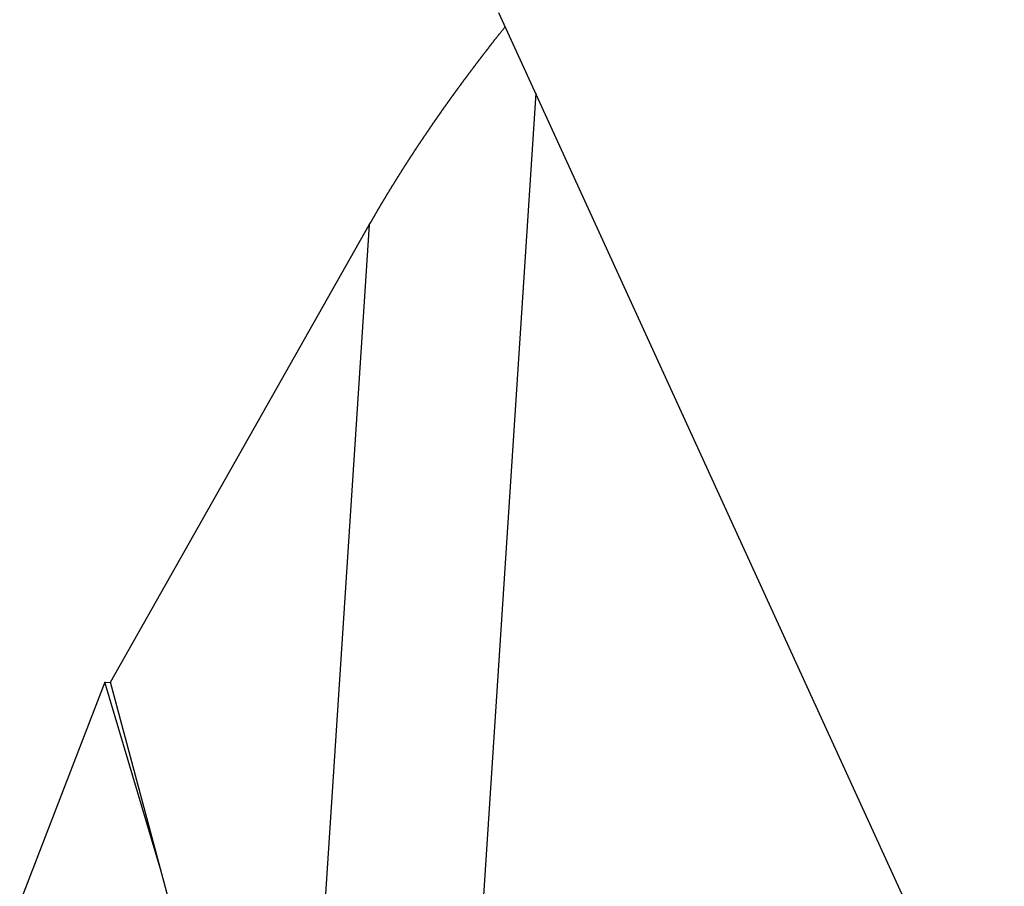
# Model space of a CAD drawing. Extents: x -18 to 18, y -16.8 to 16.8.
# Drawn here: x -17.1 to -14.7, y 7.7 to 9.9 of the extents above; entities that cross this region are included whole.
import ezdxf

# ---------------------------------------------------------------- set-up
doc = ezdxf.new("R2010")
doc.units = 0
doc.layers.get('0').update_dxf_attribs({"linetype": 'CONTINUOUS'})

msp = doc.modelspace()

# ---------------------------------------------------------------- linework, layer by layer
at = {"color": 0}
for points in [[(-14.6817, 7.1123), (-15.9432, 9.8688)], [(-14.6817, 7.1123), (-15.9432, 9.8688)], [(-14.6817, 7.1123), (-15.9432, 9.8688)], [(-14.6817, 7.1123), (-15.9432, 9.8688)], [(-14.6817, 7.1123), (-15.9432, 9.8688)], [(-14.6817, 7.1123), (-15.9432, 9.8688)], [(-14.6817, 7.1123), (-15.9432, 9.8688)], [(-14.6817, 7.1123), (-15.9432, 9.8688)], [(-14.6817, 7.1123), (-15.9432, 9.8688)], [(-14.6817, 7.1123), (-15.9432, 9.8688)], [(-14.6817, 7.1123), (-15.9432, 9.8688)], [(-14.6817, 7.1123), (-15.9432, 9.8688)], [(-14.6817, 7.1123), (-15.9432, 9.8688)], [(-14.6817, 7.1123), (-15.9432, 9.8688)], [(-14.6817, 7.1123), (-15.9432, 9.8688)], [(-14.6817, 7.1123), (-15.9432, 9.8688)], [(-14.6817, 7.1123), (-15.9432, 9.8688)], [(-14.6817, 7.1123), (-15.9432, 9.8688)], [(-14.6817, 7.1123), (-15.9432, 9.8688)], [(-14.6817, 7.1123), (-15.9432, 9.8688)], [(-14.6817, 7.1123), (-15.9432, 9.8688)], [(-16.2671, 9.3395), (-16.2625, 9.3476), (-16.2625, 9.3476), (-16.2622, 9.3479), (-16.2619, 9.3485), (-16.2616, 9.3488), (-16.2613, 9.3494), (-16.261, 9.3497), (-16.2607, 9.3503), (-16.2604, 9.3509), (-16.2601, 9.3515), (-16.2598, 9.3518), (-16.2595, 9.3524), (-16.2592, 9.3529), (-16.2589, 9.3535), (-16.2586, 9.3538), (-16.2583, 9.3544), (-16.258, 9.355), (-16.2579, 9.3556), (-16.2579, 9.3556), (-16.2576, 9.3559), (-16.2573, 9.3565), (-16.257, 9.3568), (-16.2567, 9.3574), (-16.2564, 9.3577), (-16.2561, 9.3583), (-16.2558, 9.3589), (-16.2555, 9.3595), (-16.2552, 9.3598), (-16.2549, 9.3604), (-16.2546, 9.361), (-16.2543, 9.3616), (-16.254, 9.3619), (-16.2537, 9.3625), (-16.2534, 9.3631), (-16.2533, 9.3637), (-16.2533, 9.3637), (-16.253, 9.364), (-16.2527, 9.3646), (-16.2524, 9.3649), (-16.2521, 9.3655), (-16.2518, 9.3658), (-16.2515, 9.3664), (-16.2512, 9.367), (-16.2509, 9.3676), (-16.2506, 9.3679), (-16.2503, 9.3685), (-16.25, 9.3691), (-16.2497, 9.3697), (-16.2494, 9.37), (-16.2491, 9.3706), (-16.2488, 9.3712), (-16.2486, 9.3718), (-16.2486, 9.3718), (-16.2483, 9.3721), (-16.248, 9.3727), (-16.2477, 9.373), (-16.2474, 9.3736), (-16.2471, 9.3739), (-16.2468, 9.3745), (-16.2465, 9.3751), (-16.2462, 9.3757), (-16.2459, 9.376), (-16.2456, 9.3766), (-16.2453, 9.3772), (-16.245, 9.3778), (-16.2447, 9.3781), (-16.2444, 9.3787), (-16.2441, 9.3793), (-16.2438, 9.3799), (-16.2438, 9.3799), (-16.2435, 9.3802), (-16.2432, 9.3808), (-16.2429, 9.3811), (-16.2426, 9.3817), (-16.2423, 9.382), (-16.242, 9.3826), (-16.2417, 9.3832), (-16.2414, 9.3838), (-16.2411, 9.3841), (-16.2408, 9.3847), (-16.2405, 9.3853), (-16.2402, 9.3859), (-16.2399, 9.3862), (-16.2396, 9.3868), (-16.2393, 9.3874), (-16.2391, 9.388), (-16.2391, 9.388), (-16.2388, 9.3883), (-16.2385, 9.3889), (-16.2382, 9.3892), (-16.2379, 9.3898), (-16.2376, 9.3901), (-16.2373, 9.3907), (-16.237, 9.3913), (-16.2367, 9.3919), (-16.2364, 9.3922), (-16.2361, 9.3928), (-16.2358, 9.3934), (-16.2355, 9.394), (-16.2352, 9.3943), (-16.2349, 9.3949), (-16.2346, 9.3955), (-16.2343, 9.3961), (-16.2343, 9.3961), (-16.2339, 9.3964), (-16.2336, 9.397), (-16.2333, 9.3973), (-16.233, 9.3979), (-16.2327, 9.3982), (-16.2324, 9.3988), (-16.2321, 9.3994), (-16.2318, 9.4), (-16.2315, 9.4003), (-16.2312, 9.4009), (-16.2309, 9.4015), (-16.2306, 9.4021), (-16.2303, 9.4024), (-16.23, 9.403), (-16.2297, 9.4036), (-16.2294, 9.4042), (-16.2294, 9.4042), (-16.229, 9.4045), (-16.2287, 9.4051), (-16.2284, 9.4054), (-16.2281, 9.406), (-16.2278, 9.4063), (-16.2275, 9.4069), (-16.2272, 9.4075), (-16.2269, 9.4081), (-16.2266, 9.4084), (-16.2263, 9.409), (-16.226, 9.4096), (-16.2257, 9.4102), (-16.2254, 9.4105), (-16.2251, 9.4111), (-16.2248, 9.4117), (-16.2245, 9.4123), (-16.2245, 9.4123), (-16.2241, 9.4126), (-16.2238, 9.4132), (-16.2235, 9.4136), (-16.2232, 9.4142), (-16.2229, 9.4145), (-16.2226, 9.4151), (-16.2223, 9.4157), (-16.222, 9.4163), (-16.2217, 9.4166), (-16.2214, 9.4172), (-16.2211, 9.4178), (-16.2208, 9.4184), (-16.2205, 9.4187), (-16.2202, 9.4193), (-16.2199, 9.4199), (-16.2196, 9.4205), (-16.2196, 9.4205), (-16.2192, 9.4208), (-16.2189, 9.4214), (-16.2186, 9.4217), (-16.2183, 9.4223), (-16.218, 9.4226), (-16.2177, 9.4232), (-16.2174, 9.4238), (-16.2171, 9.4244), (-16.2168, 9.4247), (-16.2165, 9.4253), (-16.2162, 9.4259), (-16.2159, 9.4265), (-16.2156, 9.4268), (-16.2153, 9.4274), (-16.215, 9.428), (-16.2147, 9.4286), (-16.2147, 9.4286), (-16.2142, 9.4289), (-16.2139, 9.4295), (-16.2136, 9.4299), (-16.2133, 9.4305), (-16.213, 9.4308), (-16.2127, 9.4314), (-16.2124, 9.432), (-16.2121, 9.4326), (-16.2118, 9.4329), (-16.2115, 9.4335), (-16.2112, 9.4341), (-16.2109, 9.4347), (-16.2106, 9.435), (-16.2103, 9.4356), (-16.21, 9.4362), (-16.2097, 9.4368), (-16.2097, 9.4368), (-16.2091, 9.4371), (-16.2088, 9.4377), (-16.2085, 9.438), (-16.2082, 9.4386), (-16.2079, 9.4389), (-16.2076, 9.4395), (-16.2073, 9.4401), (-16.207, 9.4407), (-16.2067, 9.441), (-16.2064, 9.4416), (-16.2061, 9.4422), (-16.2058, 9.4428), (-16.2055, 9.4431), (-16.2052, 9.4437), (-16.2049, 9.4443), (-16.2046, 9.4449), (-16.2046, 9.4449), (-16.2041, 9.4452), (-16.2038, 9.4458), (-16.2035, 9.4462), (-16.2032, 9.4468), (-16.2029, 9.4471), (-16.2026, 9.4477), (-16.2023, 9.4483), (-16.202, 9.4489), (-16.2017, 9.4492), (-16.2014, 9.4498), (-16.2011, 9.4504), (-16.2008, 9.451), (-16.2005, 9.4513), (-16.2002, 9.4519), (-16.1999, 9.4525), (-16.1996, 9.4531), (-16.1996, 9.4531), (-16.199, 9.4534), (-16.1987, 9.454), (-16.1984, 9.4544), (-16.1981, 9.455), (-16.1978, 9.4553), (-16.1975, 9.4559), (-16.1972, 9.4565), (-16.1969, 9.4571), (-16.1966, 9.4574), (-16.1963, 9.458), (-16.196, 9.4586), (-16.1957, 9.4592), (-16.1954, 9.4595), (-16.1951, 9.4601), (-16.1948, 9.4607), (-16.1945, 9.4613), (-16.1945, 9.4613), (-16.1939, 9.4616), (-16.1936, 9.4622), (-16.1933, 9.4626), (-16.193, 9.4632), (-16.1927, 9.4635), (-16.1924, 9.4641), (-16.1921, 9.4647), (-16.1918, 9.4653), (-16.1914, 9.4656), (-16.1911, 9.4662), (-16.1908, 9.4668), (-16.1905, 9.4674), (-16.1902, 9.4677), (-16.1899, 9.4683), (-16.1896, 9.4689), (-16.1893, 9.4695), (-16.1893, 9.4695), (-16.1887, 9.4698), (-16.1884, 9.4704), (-16.1881, 9.4707), (-16.1878, 9.4713), (-16.1875, 9.4716), (-16.1872, 9.4722), (-16.1869, 9.4728), (-16.1866, 9.4734), (-16.1863, 9.4737), (-16.186, 9.4743), (-16.1857, 9.4749), (-16.1854, 9.4755), (-16.1851, 9.4758), (-16.1848, 9.4764), (-16.1845, 9.477), (-16.1842, 9.4776), (-16.1842, 9.4776), (-16.1836, 9.4779), (-16.1833, 9.4785), (-16.183, 9.4789), (-16.1827, 9.4795), (-16.1824, 9.4798), (-16.1821, 9.4804), (-16.1818, 9.481), (-16.1815, 9.4816), (-16.181, 9.4819), (-16.1807, 9.4825), (-16.1804, 9.4831), (-16.1801, 9.4837), (-16.1798, 9.484), (-16.1795, 9.4846), (-16.1792, 9.4852), (-16.1789, 9.4858), (-16.1789, 9.4858), (-16.1783, 9.4861), (-16.178, 9.4867), (-16.1777, 9.4871), (-16.1774, 9.4877), (-16.1771, 9.488), (-16.1768, 9.4886), (-16.1765, 9.4892), (-16.1762, 9.4898), (-16.1758, 9.4901), (-16.1755, 9.4907), (-16.1752, 9.4913), (-16.1749, 9.4919), (-16.1746, 9.4922), (-16.1743, 9.4928), (-16.174, 9.4934), (-16.1737, 9.494), (-16.1737, 9.494), (-16.1731, 9.4943), (-16.1728, 9.4949), (-16.1725, 9.4953), (-16.1722, 9.4959), (-16.1719, 9.4962), (-16.1716, 9.4968), (-16.1713, 9.4974), (-16.171, 9.498), (-16.1705, 9.4983), (-16.1702, 9.4989), (-16.1699, 9.4995), (-16.1696, 9.5001), (-16.1693, 9.5004), (-16.169, 9.501), (-16.1687, 9.5016), (-16.1684, 9.5022), (-16.1684, 9.5022), (-16.1678, 9.5025), (-16.1675, 9.5031), (-16.1672, 9.5036), (-16.1669, 9.5042), (-16.1666, 9.5045), (-16.1663, 9.5051), (-16.166, 9.5057), (-16.1657, 9.5063), (-16.1652, 9.5066), (-16.1649, 9.5072), (-16.1646, 9.5078), (-16.1643, 9.5084), (-16.164, 9.5087), (-16.1637, 9.5093), (-16.1634, 9.5099), (-16.1631, 9.5105), (-16.1631, 9.5105), (-16.1625, 9.5108), (-16.1622, 9.5114), (-16.1619, 9.5118), (-16.1616, 9.5124), (-16.1613, 9.5127), (-16.161, 9.5133), (-16.1607, 9.5139), (-16.1604, 9.5145), (-16.1598, 9.5148), (-16.1595, 9.5154), (-16.1592, 9.516), (-16.1589, 9.5166), (-16.1586, 9.5169), (-16.1583, 9.5175), (-16.158, 9.5181), (-16.1577, 9.5187), (-16.1577, 9.5187), (-16.1571, 9.519), (-16.1568, 9.5196), (-16.1565, 9.52), (-16.1562, 9.5206), (-16.1559, 9.5209), (-16.1556, 9.5215), (-16.1553, 9.5221), (-16.155, 9.5227), (-16.1544, 9.523), (-16.1541, 9.5236), (-16.1538, 9.5242), (-16.1535, 9.5248), (-16.1532, 9.5251), (-16.1529, 9.5257), (-16.1526, 9.5263), (-16.1523, 9.5269), (-16.1523, 9.5269), (-16.1517, 9.5272), (-16.1514, 9.5278), (-16.1511, 9.5282), (-16.1508, 9.5288), (-16.1505, 9.5291), (-16.1502, 9.5297), (-16.1499, 9.5303), (-16.1496, 9.5309), (-16.149, 9.5312), (-16.1487, 9.5318), (-16.1484, 9.5324), (-16.1481, 9.533), (-16.1478, 9.5333), (-16.1475, 9.5339), (-16.1472, 9.5345), (-16.1469, 9.5351), (-16.1469, 9.5351), (-16.1463, 9.5354), (-16.146, 9.536), (-16.1457, 9.5365), (-16.1454, 9.5371), (-16.145, 9.5374), (-16.1447, 9.538), (-16.1444, 9.5386), (-16.1441, 9.5392), (-16.1435, 9.5395), (-16.1432, 9.5401), (-16.1429, 9.5407), (-16.1426, 9.5413), (-16.1423, 9.5416), (-16.142, 9.5422), (-16.1417, 9.5428), (-16.1414, 9.5434), (-16.1414, 9.5434), (-16.1408, 9.5437), (-16.1405, 9.5443), (-16.1402, 9.5447), (-16.1399, 9.5453), (-16.1395, 9.5456), (-16.1392, 9.5462), (-16.1389, 9.5468), (-16.1386, 9.5474), (-16.138, 9.5477), (-16.1377, 9.5483), (-16.1374, 9.5489), (-16.1371, 9.5495), (-16.1368, 9.5498), (-16.1365, 9.5504), (-16.1362, 9.551), (-16.1359, 9.5516), (-16.1359, 9.5516), (-16.1353, 9.5519), (-16.135, 9.5525), (-16.1347, 9.553), (-16.1344, 9.5536), (-16.1339, 9.5539), (-16.1336, 9.5545), (-16.1333, 9.5551), (-16.133, 9.5557), (-16.1324, 9.556), (-16.1321, 9.5566), (-16.1318, 9.5572), (-16.1315, 9.5578), (-16.1312, 9.5581), (-16.1309, 9.5587), (-16.1306, 9.5593), (-16.1303, 9.5599), (-16.1303, 9.5599), (-16.1297, 9.5602), (-16.1294, 9.5608), (-16.1291, 9.5612), (-16.1288, 9.5618), (-16.1283, 9.5621), (-16.128, 9.5627), (-16.1277, 9.5633), (-16.1274, 9.5639), (-16.1268, 9.5642), (-16.1265, 9.5648), (-16.1262, 9.5654), (-16.1259, 9.566), (-16.1256, 9.5663), (-16.1253, 9.5669), (-16.125, 9.5675), (-16.1247, 9.5681), (-16.1247, 9.5681), (-16.1241, 9.5684), (-16.1238, 9.569), (-16.1235, 9.5695), (-16.1232, 9.5701), (-16.1227, 9.5704), (-16.1224, 9.571), (-16.1221, 9.5716), (-16.1218, 9.5722), (-16.1212, 9.5725), (-16.1209, 9.5731), (-16.1206, 9.5737), (-16.1203, 9.5743), (-16.12, 9.5746), (-16.1197, 9.5752), (-16.1194, 9.5758), (-16.1191, 9.5764), (-16.1191, 9.5764), (-16.1185, 9.5767), (-16.1182, 9.5773), (-16.1179, 9.5778), (-16.1176, 9.5784), (-16.1171, 9.5787), (-16.1168, 9.5793), (-16.1165, 9.5799), (-16.1162, 9.5805), (-16.1156, 9.5808), (-16.1153, 9.5814), (-16.115, 9.582), (-16.1147, 9.5826), (-16.1144, 9.5829), (-16.1141, 9.5835), (-16.1138, 9.5841), (-16.1135, 9.5847), (-16.1135, 9.5847), (-16.1129, 9.585), (-16.1126, 9.5856), (-16.1123, 9.5861), (-16.112, 9.5867), (-16.1114, 9.587), (-16.1111, 9.5876), (-16.1108, 9.5882), (-16.1105, 9.5888), (-16.1099, 9.5891), (-16.1096, 9.5897), (-16.1093, 9.5903), (-16.109, 9.5909), (-16.1087, 9.5912), (-16.1084, 9.5918), (-16.1081, 9.5924), (-16.1078, 9.593), (-16.1078, 9.593), (-16.1072, 9.5933), (-16.1069, 9.5939), (-16.1066, 9.5943), (-16.1063, 9.5949), (-16.1057, 9.5952), (-16.1054, 9.5958), (-16.1051, 9.5964), (-16.1048, 9.597), (-16.1042, 9.5973), (-16.1039, 9.5979), (-16.1036, 9.5985), (-16.1033, 9.5991), (-16.103, 9.5994), (-16.1027, 9.6), (-16.1024, 9.6006), (-16.1021, 9.6012), (-16.1021, 9.6012), (-16.1015, 9.6015), (-16.1012, 9.6021), (-16.1009, 9.6026), (-16.1006, 9.6032), (-16.1, 9.6035), (-16.0997, 9.6041), (-16.0994, 9.6047), (-16.0991, 9.6053), (-16.0985, 9.6056), (-16.0982, 9.6062), (-16.0979, 9.6068), (-16.0976, 9.6074), (-16.0972, 9.6077), (-16.0969, 9.6083), (-16.0966, 9.6089), (-16.0963, 9.6095), (-16.0963, 9.6095), (-16.0957, 9.6098), (-16.0954, 9.6104), (-16.0951, 9.6109), (-16.0948, 9.6115), (-16.0942, 9.6118), (-16.0939, 9.6124), (-16.0936, 9.613), (-16.0933, 9.6136), (-16.0927, 9.6139), (-16.0924, 9.6145), (-16.0921, 9.6151), (-16.0918, 9.6157), (-16.0914, 9.616), (-16.0911, 9.6166), (-16.0908, 9.6172), (-16.0905, 9.6178), (-16.0905, 9.6178), (-16.0899, 9.6181), (-16.0896, 9.6187), (-16.0893, 9.6192), (-16.089, 9.6198), (-16.0884, 9.6201), (-16.0881, 9.6207), (-16.0878, 9.6213), (-16.0875, 9.6219), (-16.0869, 9.6222), (-16.0866, 9.6228), (-16.0863, 9.6234), (-16.086, 9.624), (-16.0856, 9.6243), (-16.0853, 9.6249), (-16.085, 9.6255), (-16.0847, 9.6261), (-16.0847, 9.6261), (-16.0841, 9.6264), (-16.0838, 9.627), (-16.0835, 9.6275), (-16.0832, 9.6281), (-16.0826, 9.6284), (-16.0823, 9.629), (-16.082, 9.6296), (-16.0817, 9.6302), (-16.0811, 9.6305), (-16.0808, 9.6311), (-16.0805, 9.6317), (-16.0802, 9.6323), (-16.0797, 9.6326), (-16.0794, 9.6332), (-16.0791, 9.6338), (-16.0788, 9.6344), (-16.0788, 9.6344), (-16.0782, 9.6347), (-16.0779, 9.6353), (-16.0776, 9.6358), (-16.0773, 9.6364), (-16.0767, 9.6367), (-16.0764, 9.6373), (-16.0761, 9.6379), (-16.0758, 9.6385), (-16.0752, 9.6388), (-16.0749, 9.6394), (-16.0746, 9.64), (-16.0743, 9.6406), (-16.0738, 9.6409), (-16.0735, 9.6415), (-16.0732, 9.6421), (-16.0729, 9.6427), (-16.0729, 9.6427), (-16.0723, 9.643), (-16.072, 9.6436), (-16.0717, 9.6441), (-16.0714, 9.6447), (-16.0708, 9.645), (-16.0705, 9.6456), (-16.0702, 9.6462), (-16.0699, 9.6468), (-16.0693, 9.6471), (-16.069, 9.6477), (-16.0687, 9.6483), (-16.0684, 9.6489), (-16.0678, 9.6492), (-16.0675, 9.6498), (-16.0672, 9.6504), (-16.0669, 9.651), (-16.0669, 9.651), (-16.0663, 9.6513), (-16.066, 9.6519), (-16.0657, 9.6525), (-16.0654, 9.6531), (-16.0648, 9.6534), (-16.0645, 9.654), (-16.0642, 9.6546), (-16.0639, 9.6552), (-16.0633, 9.6555), (-16.063, 9.6561), (-16.0627, 9.6567), (-16.0624, 9.6573), (-16.0619, 9.6576), (-16.0616, 9.6582), (-16.0613, 9.6588), (-16.061, 9.6594), (-16.061, 9.6594), (-16.0604, 9.6597), (-16.0601, 9.6603), (-16.0598, 9.6608), (-16.0595, 9.6614), (-16.0589, 9.6617), (-16.0586, 9.6623), (-16.0583, 9.6629), (-16.058, 9.6635), (-16.0574, 9.6638), (-16.0571, 9.6644), (-16.0568, 9.665), (-16.0565, 9.6656), (-16.0559, 9.6659), (-16.0556, 9.6665), (-16.0553, 9.6671), (-16.055, 9.6677), (-16.055, 9.6677), (-16.0544, 9.668), (-16.0541, 9.6686), (-16.0537, 9.6691), (-16.0534, 9.6697), (-16.0528, 9.67), (-16.0525, 9.6706), (-16.0522, 9.6712), (-16.0519, 9.6718), (-16.0513, 9.6721), (-16.051, 9.6727), (-16.0507, 9.6733), (-16.0504, 9.6739), (-16.0498, 9.6742), (-16.0495, 9.6748), (-16.0492, 9.6754), (-16.0489, 9.676), (-16.0489, 9.676), (-16.0483, 9.6763), (-16.048, 9.6769), (-16.0476, 9.6774), (-16.0473, 9.678), (-16.0467, 9.6783), (-16.0464, 9.6789), (-16.0461, 9.6795), (-16.0458, 9.6801), (-16.0452, 9.6804), (-16.0449, 9.681), (-16.0446, 9.6816), (-16.0443, 9.6822), (-16.0437, 9.6825), (-16.0434, 9.6831), (-16.0431, 9.6837), (-16.0428, 9.6843), (-16.0428, 9.6843), (-16.0422, 9.6846), (-16.0419, 9.6852), (-16.0415, 9.6857), (-16.0412, 9.6863), (-16.0406, 9.6866), (-16.0403, 9.6872), (-16.04, 9.6878), (-16.0397, 9.6884), (-16.0391, 9.6887), (-16.0388, 9.6893), (-16.0385, 9.6899), (-16.0382, 9.6905), (-16.0376, 9.6908), (-16.0373, 9.6914), (-16.037, 9.692), (-16.0367, 9.6926), (-16.0367, 9.6926), (-16.0361, 9.6929), (-16.0358, 9.6935), (-16.0354, 9.6941), (-16.0351, 9.6947), (-16.0345, 9.695), (-16.0342, 9.6956), (-16.0339, 9.6962), (-16.0336, 9.6968), (-16.033, 9.6971), (-16.0327, 9.6977), (-16.0324, 9.6983), (-16.0321, 9.6989), (-16.0315, 9.6992), (-16.0312, 9.6998), (-16.0309, 9.7004), (-16.0306, 9.701), (-16.0306, 9.701), (-16.03, 9.7013), (-16.0297, 9.7019), (-16.0292, 9.7024), (-16.0289, 9.703), (-16.0283, 9.7033), (-16.028, 9.7039), (-16.0277, 9.7045), (-16.0274, 9.7051), (-16.0268, 9.7054), (-16.0265, 9.706), (-16.0262, 9.7066), (-16.0259, 9.7072), (-16.0253, 9.7075), (-16.025, 9.7081), (-16.0247, 9.7087), (-16.0244, 9.7093), (-16.0244, 9.7093), (-16.0238, 9.7096), (-16.0235, 9.7102), (-16.023, 9.7107), (-16.0227, 9.7113), (-16.0221, 9.7116), (-16.0218, 9.7122), (-16.0215, 9.7128), (-16.0212, 9.7134), (-16.0206, 9.7137), (-16.0203, 9.7143), (-16.02, 9.7149), (-16.0197, 9.7155), (-16.0191, 9.7158), (-16.0188, 9.7164), (-16.0185, 9.717), (-16.0182, 9.7176), (-16.0182, 9.7176), (-16.0176, 9.7179), (-16.0173, 9.7185), (-16.0167, 9.7191), (-16.0164, 9.7197), (-16.0158, 9.72), (-16.0155, 9.7206), (-16.0152, 9.7212), (-16.0149, 9.7218), (-16.0143, 9.7221), (-16.014, 9.7227), (-16.0137, 9.7233), (-16.0134, 9.7239), (-16.0128, 9.7242), (-16.0125, 9.7248), (-16.0122, 9.7254), (-16.0119, 9.726), (-16.0119, 9.726), (-16.0113, 9.7263), (-16.011, 9.7269), (-16.0104, 9.7274), (-16.0101, 9.728), (-16.0095, 9.7283), (-16.0092, 9.7289), (-16.0089, 9.7295), (-16.0086, 9.7301), (-16.008, 9.7304), (-16.0077, 9.731), (-16.0074, 9.7316), (-16.0071, 9.7322), (-16.0065, 9.7325), (-16.0062, 9.7331), (-16.0059, 9.7337), (-16.0056, 9.7343), (-16.0056, 9.7343), (-16.005, 9.7346), (-16.0047, 9.7352), (-16.0041, 9.7358), (-16.0038, 9.7364), (-16.0032, 9.7367), (-16.0029, 9.7373), (-16.0026, 9.7379), (-16.0023, 9.7385), (-16.0017, 9.7388), (-16.0014, 9.7394), (-16.0011, 9.74), (-16.0008, 9.7406), (-16.0002, 9.7409), (-15.9999, 9.7415), (-15.9996, 9.7421), (-15.9993, 9.7427), (-15.9993, 9.7427), (-15.9987, 9.743), (-15.9984, 9.7436), (-15.9978, 9.7441), (-15.9975, 9.7447), (-15.9969, 9.745), (-15.9966, 9.7456), (-15.9963, 9.7462), (-15.996, 9.7468), (-15.9954, 9.7471), (-15.9951, 9.7477), (-15.9948, 9.7483), (-15.9945, 9.7489), (-15.9939, 9.7492), (-15.9936, 9.7498), (-15.9933, 9.7504), (-15.993, 9.751), (-15.993, 9.751), (-15.9924, 9.7513), (-15.9921, 9.7519), (-15.9915, 9.7524), (-15.9912, 9.753), (-15.9906, 9.7533), (-15.9903, 9.7539), (-15.99, 9.7545), (-15.9897, 9.7551), (-15.9891, 9.7554), (-15.9888, 9.756), (-15.9884, 9.7566), (-15.9881, 9.7572), (-15.9875, 9.7575), (-15.9872, 9.7581), (-15.9869, 9.7587), (-15.9866, 9.7593), (-15.9866, 9.7593), (-15.986, 9.7596), (-15.9857, 9.7602), (-15.9851, 9.7608), (-15.9848, 9.7614), (-15.9842, 9.7617), (-15.9839, 9.7623), (-15.9836, 9.7629), (-15.9833, 9.7635), (-15.9827, 9.7638), (-15.9824, 9.7644), (-15.982, 9.765), (-15.9817, 9.7656), (-15.9811, 9.7659), (-15.9808, 9.7665), (-15.9805, 9.7671), (-15.9802, 9.7677), (-15.9802, 9.7677), (-15.9796, 9.768), (-15.9793, 9.7686), (-15.9787, 9.7692), (-15.9784, 9.7698), (-15.9778, 9.7701), (-15.9775, 9.7707), (-15.9771, 9.7713), (-15.9768, 9.7719), (-15.9762, 9.7722), (-15.9759, 9.7728), (-15.9753, 9.7734), (-15.975, 9.774), (-15.9744, 9.7746), (-15.9741, 9.7752), (-15.9738, 9.7758), (-15.9735, 9.7764), (-15.9735, 9.7764), (-15.9729, 9.7767), (-15.9726, 9.7773), (-15.972, 9.7776), (-15.9717, 9.7782), (-15.9711, 9.7785), (-15.9708, 9.7791), (-15.9705, 9.7797), (-15.9702, 9.7803), (-15.9696, 9.7806), (-15.9693, 9.7812), (-15.969, 9.7818), (-15.9687, 9.7824), (-15.9681, 9.7827), (-15.9678, 9.7833), (-15.9675, 9.7839), (-15.9672, 9.7845), (-15.9672, 9.7845), (-15.9666, 9.7848), (-15.9663, 9.7854), (-15.966, 9.7857), (-15.9657, 9.7863), (-15.9651, 9.7866), (-15.9648, 9.7872), (-15.9645, 9.7875), (-15.9642, 9.7881), (-15.9636, 9.7884), (-15.9633, 9.789), (-15.963, 9.7893), (-15.9627, 9.7899), (-15.9624, 9.7902), (-15.9621, 9.7908), (-15.9618, 9.7912), (-15.9615, 9.7918), (-15.9615, 9.7918), (-15.9609, 9.7922), (-15.9605, 9.7928), (-15.9599, 9.7934), (-15.9596, 9.794), (-15.959, 9.7946), (-15.9587, 9.7952), (-15.9581, 9.7958), (-15.9578, 9.7964), (-15.9572, 9.797), (-15.9569, 9.7976), (-15.9563, 9.7982), (-15.956, 9.7988), (-15.9554, 9.7994), (-15.9551, 9.8), (-15.9545, 9.8006), (-15.9542, 9.8012), (-15.9542, 9.8012), (-15.9533, 9.8021), (-15.9527, 9.803), (-15.9518, 9.8039), (-15.9512, 9.8048), (-15.9503, 9.8057), (-15.9497, 9.8066), (-15.949, 9.8075), (-15.9484, 9.8084), (-15.9475, 9.8093), (-15.9469, 9.8102), (-15.946, 9.8111), (-15.9454, 9.812), (-15.9445, 9.8129), (-15.9439, 9.8138), (-15.9433, 9.8147), (-15.9427, 9.8157), (-15.9427, 9.8157), (-15.9415, 9.8167), (-15.9406, 9.8179), (-15.9397, 9.8191), (-15.9388, 9.8203), (-15.9378, 9.8215), (-15.9369, 9.8227), (-15.936, 9.8239), (-15.9351, 9.8251), (-15.9339, 9.8263), (-15.933, 9.8275), (-15.9321, 9.8287), (-15.9312, 9.8299), (-15.9303, 9.8311), (-15.9294, 9.8323), (-15.9285, 9.8335), (-15.9276, 9.8347)], [(-15.8514, 9.6682), (-16.1166, 5.6004)], [(-15.8514, 9.6682), (-16.1166, 5.6004)], [(-15.8514, 9.6682), (-16.1166, 5.6004)], [(-15.8514, 9.6682), (-16.1166, 5.6004)], [(-15.8514, 9.6682), (-16.1166, 5.6004)], [(-15.8514, 9.6682), (-16.1166, 5.6004)], [(-15.8514, 9.6682), (-16.1166, 5.6004)], [(-15.8514, 9.6682), (-16.1166, 5.6004)], [(-15.8514, 9.6682), (-16.1166, 5.6004)], [(-15.8514, 9.6682), (-16.1166, 5.6004)], [(-15.8514, 9.6682), (-16.1166, 5.6004)], [(-15.8514, 9.6682), (-16.1166, 5.6004)], [(-15.8514, 9.6682), (-16.1166, 5.6004)], [(-15.8514, 9.6682), (-16.1166, 5.6004)], [(-15.8514, 9.6682), (-16.1166, 5.6004)], [(-15.8514, 9.6682), (-16.1166, 5.6004)], [(-15.8514, 9.6682), (-16.1166, 5.6004)], [(-15.8514, 9.6682), (-16.1166, 5.6004)], [(-15.8514, 9.6682), (-16.1166, 5.6004)], [(-15.8514, 9.6682), (-16.1166, 5.6004)], [(-15.8514, 9.6682), (-16.1166, 5.6004)], [(-15.8514, 9.6682), (-15.8514, 9.6682)], [(-16.9131, 8.1983), (-16.2671, 9.3395)], [(-16.9131, 8.1983), (-16.2671, 9.3395)], [(-16.9131, 8.1983), (-16.2671, 9.3395)], [(-16.9131, 8.1983), (-16.2671, 9.3395)], [(-16.9131, 8.1983), (-16.2671, 9.3395)], [(-16.9131, 8.1983), (-16.2671, 9.3395)], [(-16.9131, 8.1983), (-16.2671, 9.3395)], [(-16.9131, 8.1983), (-16.2671, 9.3395)], [(-16.9131, 8.1983), (-16.2671, 9.3395)], [(-16.9131, 8.1983), (-16.2671, 9.3395)], [(-16.9131, 8.1983), (-16.2671, 9.3395)], [(-16.9131, 8.1983), (-16.2671, 9.3395)], [(-16.9131, 8.1983), (-16.2671, 9.3395)], [(-16.9131, 8.1983), (-16.2671, 9.3395)], [(-16.9131, 8.1983), (-16.2671, 9.3395)], [(-16.9131, 8.1983), (-16.2671, 9.3395)], [(-16.9131, 8.1983), (-16.2671, 9.3395)], [(-16.9131, 8.1983), (-16.2671, 9.3395)], [(-16.9131, 8.1983), (-16.2671, 9.3395)], [(-16.9131, 8.1983), (-16.2671, 9.3395)], [(-16.9131, 8.1983), (-16.2671, 9.3395)], [(-16.2671, 9.3395), (-16.4533, 6.484)], [(-16.2671, 9.3395), (-16.4533, 6.484)], [(-16.2671, 9.3395), (-16.4533, 6.484)], [(-16.2671, 9.3395), (-16.4533, 6.484)], [(-16.2671, 9.3395), (-16.4533, 6.484)], [(-16.2671, 9.3395), (-16.4533, 6.484)], [(-16.2671, 9.3395), (-16.4533, 6.484)], [(-16.2671, 9.3395), (-16.4533, 6.484)], [(-16.2671, 9.3395), (-16.4533, 6.484)], [(-16.2671, 9.3395), (-16.4533, 6.484)], [(-16.2671, 9.3395), (-16.4533, 6.484)], [(-16.2671, 9.3395), (-16.4533, 6.484)], [(-16.2671, 9.3395), (-16.4533, 6.484)], [(-16.2671, 9.3395), (-16.4533, 6.484)], [(-16.2671, 9.3395), (-16.4533, 6.484)], [(-16.2671, 9.3395), (-16.4533, 6.484)], [(-16.2671, 9.3395), (-16.4533, 6.484)], [(-16.2671, 9.3395), (-16.4533, 6.484)], [(-16.2671, 9.3395), (-16.4533, 6.484)], [(-16.2671, 9.3395), (-16.4533, 6.484)], [(-16.2671, 9.3395), (-16.4533, 6.484)], [(-16.2671, 9.3395), (-16.2671, 9.3395)], [(-16.2671, 9.3395), (-16.2671, 9.3395)], [(-16.9268, 8.1986), (-17.1397, 7.6492)], [(-16.9268, 8.1986), (-17.1397, 7.6492)], [(-16.9268, 8.1986), (-17.1397, 7.6492)], [(-16.9268, 8.1986), (-17.1397, 7.6492)], [(-16.9268, 8.1986), (-17.1397, 7.6492)], [(-16.9268, 8.1986), (-17.1397, 7.6492)], [(-16.9268, 8.1986), (-17.1397, 7.6492)], [(-16.9268, 8.1986), (-17.1397, 7.6492)], [(-16.9268, 8.1986), (-17.1397, 7.6492)], [(-16.9268, 8.1986), (-17.1397, 7.6492)], [(-16.9268, 8.1986), (-17.1397, 7.6492)], [(-16.9268, 8.1986), (-17.1397, 7.6492)], [(-16.9268, 8.1986), (-17.1397, 7.6492)], [(-16.9268, 8.1986), (-17.1397, 7.6492)], [(-16.9268, 8.1986), (-17.1397, 7.6492)], [(-16.9268, 8.1986), (-17.1397, 7.6492)], [(-16.9268, 8.1986), (-17.1397, 7.6492)], [(-16.9268, 8.1986), (-17.1397, 7.6492)], [(-16.9268, 8.1986), (-17.1397, 7.6492)], [(-16.9268, 8.1986), (-17.1397, 7.6492)], [(-16.9268, 8.1986), (-17.1397, 7.6492)], [(-16.9268, 8.1986), (-16.9268, 8.1986)], [(-16.7873, 7.7294), (-16.9268, 8.1986)], [(-16.7873, 7.7294), (-16.9268, 8.1986)], [(-16.7873, 7.7294), (-16.9268, 8.1986)], [(-16.7873, 7.7294), (-16.9268, 8.1986)], [(-16.7873, 7.7294), (-16.9268, 8.1986)], [(-16.7873, 7.7294), (-16.9268, 8.1986)], [(-16.7873, 7.7294), (-16.9268, 8.1986)], [(-16.7873, 7.7294), (-16.9268, 8.1986)], [(-16.7873, 7.7294), (-16.9268, 8.1986)], [(-16.7873, 7.7294), (-16.9268, 8.1986)], [(-16.7873, 7.7294), (-16.9268, 8.1986)], [(-16.7873, 7.7294), (-16.9268, 8.1986)], [(-16.7873, 7.7294), (-16.9268, 8.1986)], [(-16.7873, 7.7294), (-16.9268, 8.1986)], [(-16.7873, 7.7294), (-16.9268, 8.1986)], [(-16.7873, 7.7294), (-16.9268, 8.1986)], [(-16.7873, 7.7294), (-16.9268, 8.1986)], [(-16.7873, 7.7294), (-16.9268, 8.1986)], [(-16.7873, 7.7294), (-16.9268, 8.1986)], [(-16.7873, 7.7294), (-16.9268, 8.1986)], [(-16.7873, 7.7294), (-16.9268, 8.1986)], [(-16.9268, 8.1986), (-16.9268, 8.1986)], [(-16.9268, 8.1986), (-16.9268, 8.1986)], [(-16.9268, 8.1986), (-16.9129, 8.1975)], [(-16.9268, 8.1986), (-16.9129, 8.1975)], [(-16.9268, 8.1986), (-16.9129, 8.1975)], [(-16.9268, 8.1986), (-16.9129, 8.1975)], [(-16.9268, 8.1986), (-16.9129, 8.1975)], [(-16.9268, 8.1986), (-16.9129, 8.1975)], [(-16.9268, 8.1986), (-16.9129, 8.1975)], [(-16.9268, 8.1986), (-16.9129, 8.1975)], [(-16.9268, 8.1986), (-16.9129, 8.1975)], [(-16.9268, 8.1986), (-16.9129, 8.1975)], [(-16.9268, 8.1986), (-16.9129, 8.1975)], [(-16.9268, 8.1986), (-16.9129, 8.1975)], [(-16.9268, 8.1986), (-16.9129, 8.1975)], [(-16.9268, 8.1986), (-16.9129, 8.1975)], [(-16.9268, 8.1986), (-16.9129, 8.1975)], [(-16.9268, 8.1986), (-16.9129, 8.1975)], [(-16.9268, 8.1986), (-16.9129, 8.1975)], [(-16.9268, 8.1986), (-16.9129, 8.1975)], [(-16.9268, 8.1986), (-16.9129, 8.1975)], [(-16.9268, 8.1986), (-16.9129, 8.1975)], [(-16.9268, 8.1986), (-16.9129, 8.1975)], [(-16.9131, 8.1983), (-16.9131, 8.1983)], [(-16.9131, 8.1983), (-16.9131, 8.1983)], [(-16.4533, 6.484), (-16.9131, 8.1983)], [(-16.4533, 6.484), (-16.9131, 8.1983)], [(-16.4533, 6.484), (-16.9131, 8.1983)], [(-16.4533, 6.484), (-16.9131, 8.1983)], [(-16.4533, 6.484), (-16.9131, 8.1983)], [(-16.4533, 6.484), (-16.9131, 8.1983)], [(-16.4533, 6.484), (-16.9131, 8.1983)], [(-16.4533, 6.484), (-16.9131, 8.1983)], [(-16.4533, 6.484), (-16.9131, 8.1983)], [(-16.4533, 6.484), (-16.9131, 8.1983)], [(-16.4533, 6.484), (-16.9131, 8.1983)], [(-16.4533, 6.484), (-16.9131, 8.1983)], [(-16.4533, 6.484), (-16.9131, 8.1983)], [(-16.4533, 6.484), (-16.9131, 8.1983)], [(-16.4533, 6.484), (-16.9131, 8.1983)], [(-16.4533, 6.484), (-16.9131, 8.1983)], [(-16.4533, 6.484), (-16.9131, 8.1983)], [(-16.4533, 6.484), (-16.9131, 8.1983)], [(-16.4533, 6.484), (-16.9131, 8.1983)], [(-16.4533, 6.484), (-16.9131, 8.1983)], [(-16.4533, 6.484), (-16.9131, 8.1983)], [(-16.9129, 8.1975), (-16.9129, 8.1975)], [(-16.7873, 7.7294), (-16.7873, 7.7294)]]:
    msp.add_lwpolyline(points, dxfattribs=at)

doc.saveas('drawing.dxf')
